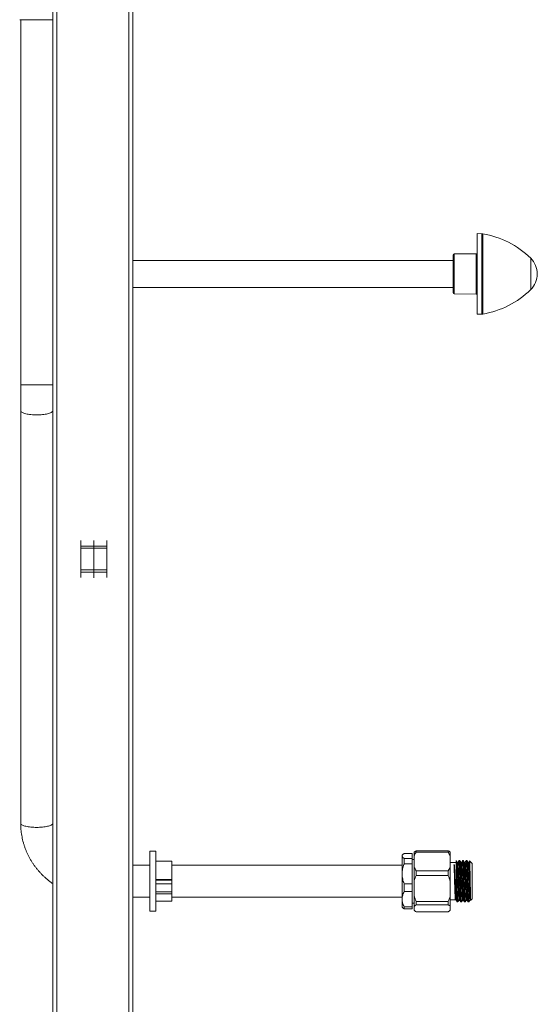
# Model space of a CAD drawing. Units: millimetres. Extents: x -804 to 1150, y -1160 to 1464.
# Drawn here: x 892 to 1150, y 2 to 494 of the extents above; entities that cross this region are included whole.
import ezdxf

# ---------------------------------------------------------------- set-up
doc = ezdxf.new("R2010")
doc.units = ezdxf.units.MM

msp = doc.modelspace()

# ---------------------------------------------------------------- linework, layer by layer
at = {"color": 7, "linetype": 'Continuous', "lineweight": 0}
for p, q in [((908.27, -337.27), (908.27, 637.73)), ((910.27, -337.27), (910.27, 637.73)), ((946.27, -337.27), (946.27, 637.73)), ((948.27, -337.27), (948.27, 637.73)), ((891.77, 493.77), (908.27, 493.77)), ((892.27, 493.77), (892.27, 311.31)), ((1122.55, 386.83), (1120.27, 386.87)), ((1120.27, 346.58), (1120.27, 386.87)), ((1108.27, 357.22), (1108.27, 376.23)), ((1119.78, 376.83), (1108.77, 376.73)), ((1108.27, 373.48), (948.27, 373.48)), ((948.27, 359.98), (1108.27, 359.98)), ((1108.77, 356.72), (1119.78, 356.63)), ((1120.27, 346.58), (1122.55, 346.62)), ((892.27, 311.31), (892.27, 298.37)), ((892.27, 298.37), (892.27, 92.22)), ((922.27, 230.69), (922.27, 233.49)), ((935.27, 233.49), (935.27, 230.69)), ((922.27, 230.69), (928.77, 230.7)), ((922.27, 229.67), (922.27, 230.69)), ((922.27, 229.67), (928.77, 229.67)), ((922.27, 218.78), (922.27, 229.67)), ((928.77, 230.7), (928.77, 229.67)), ((928.77, 230.7), (935.27, 230.69)), ((928.77, 229.67), (928.77, 218.78)), ((928.77, 229.67), (935.27, 229.67)), ((935.27, 230.69), (935.27, 229.67)), ((935.27, 229.67), (935.27, 218.78)), ((922.27, 218.78), (928.77, 218.78)), ((922.27, 218.78), (922.27, 217.77)), ((922.27, 217.77), (928.77, 217.75)), ((922.27, 217.77), (922.27, 214.97)), ((928.77, 217.75), (928.77, 218.78)), ((928.77, 218.78), (935.27, 218.78)), ((928.77, 217.75), (935.27, 217.77)), ((935.27, 217.77), (935.27, 218.78)), ((935.27, 214.97), (935.27, 217.77)), ((959.77, 78.25), (956.77, 78.25)), ((956.77, 59.36), (956.77, 78.25)), ((959.77, 59.36), (959.77, 78.25)), ((1083.14, 76.62), (1082.77, 76.25)), ((1082.77, 75.89), (1082.77, 76.25)), ((1082.77, 66.96), (1082.77, 75.89)), ((1087.77, 77.1), (1083.77, 77.1)), ((1083.77, 71.94), (1083.77, 74.69)), ((1083.77, 74.69), (1087.77, 74.69)), ((1087.77, 74.69), (1087.77, 77.1)), ((1087.77, 71.94), (1087.77, 74.69)), ((1088.77, 74.15), (1087.77, 74.15)), ((1088.77, 75.82), (1088.77, 77.75)), ((1088.77, 70.48), (1088.77, 75.82)), ((1089.77, 77.85), (1089.77, 78.49)), ((1105.77, 78.49), (1089.77, 78.49)), ((1089.77, 77.85), (1105.77, 77.85)), ((1105.77, 77.85), (1105.77, 78.49)), ((1106.77, 75.82), (1106.77, 77.75)), ((1106.77, 75.82), (1106.77, 70.48)), ((956.77, 71.25), (948.27, 71.25)), ((967.77, 73.25), (959.77, 73.25)), ((967.77, 64.2), (967.77, 73.25)), ((1082.77, 71.25), (967.77, 71.25)), ((1087.77, 71.94), (1083.77, 71.94)), ((1087.77, 61.98), (1087.77, 71.94)), ((1088.77, 63.27), (1088.77, 70.48)), ((1109.77, 72.55), (1106.77, 72.55)), ((1106.77, 63.27), (1106.77, 70.48)), ((1108.89, 71.39), (1108.65, 71.39)), ((1109.77, 63.14), (1109.77, 73.57)), ((1111.56, 73.6), (1111.13, 73.6)), ((1113.38, 73.6), (1112.94, 73.6)), ((1115.19, 73.6), (1114.76, 73.6)), ((1117.77, 72.1), (1116.47, 73.4)), ((1117.77, 60.96), (1117.77, 72.1)), ((959.77, 64.2), (967.77, 64.2)), ((967.77, 63.72), (967.77, 64.2)), ((1082.77, 54.32), (1082.77, 66.96)), ((1105.77, 68.44), (1089.77, 68.44)), ((1089.77, 66.05), (1089.77, 68.44)), ((1089.77, 66.05), (1105.77, 66.05)), ((1105.77, 66.05), (1105.77, 68.44)), ((956.77, 48.25), (956.77, 59.36)), ((959.77, 63.72), (967.77, 63.72)), ((959.77, 61.88), (967.77, 61.88)), ((959.77, 48.25), (959.77, 59.36)), ((967.77, 61.88), (967.77, 63.72)), ((967.77, 58.02), (967.77, 61.88)), ((1083.77, 58.09), (1083.77, 61.98)), ((1083.77, 61.98), (1087.77, 61.98)), ((1087.77, 58.09), (1087.77, 61.98)), ((1088.77, 55.98), (1088.77, 63.27)), ((1106.77, 63.27), (1106.77, 55.98)), ((1117.77, 54.4), (1117.77, 60.96)), ((948.27, 55.25), (956.77, 55.25)), ((959.77, 58.02), (967.77, 58.02)), ((959.77, 56.9), (967.77, 56.9)), ((967.77, 56.9), (967.77, 58.02)), ((967.77, 53.25), (967.77, 56.9)), ((967.77, 55.25), (1082.77, 55.25)), ((1082.77, 50.25), (1082.77, 54.32)), ((1087.77, 58.09), (1083.77, 58.09)), ((1087.77, 50.54), (1087.77, 58.09)), ((1088.77, 50.7), (1088.77, 55.98)), ((1106.77, 50.7), (1106.77, 55.98)), ((1117.08, 53.71), (1117.77, 54.4)), ((959.77, 53.25), (967.77, 53.25)), ((1082.77, 50.25), (1083.14, 49.88)), ((1083.77, 50.54), (1087.77, 50.54)), ((1083.77, 49.4), (1083.77, 50.54)), ((1087.77, 49.4), (1083.77, 49.4)), ((1087.77, 52.35), (1088.77, 52.35)), ((1087.77, 49.4), (1087.77, 50.54)), ((1088.77, 48.75), (1088.77, 50.7)), ((1105.77, 53.2), (1089.77, 53.2)), ((1089.77, 51.45), (1089.77, 53.2)), ((1089.77, 51.45), (1105.77, 51.45)), ((1105.77, 51.45), (1105.77, 53.2)), ((1106.77, 53.95), (1109.41, 53.95)), ((1106.77, 50.7), (1106.77, 48.75)), ((1109.65, 53.95), (1109.77, 53.95)), ((1110.22, 52.9), (1110.66, 52.9)), ((1112.04, 52.9), (1112.47, 52.9)), ((1113.85, 52.9), (1114.29, 52.9)), ((1115.66, 52.9), (1116.1, 52.9)), ((1116.95, 53.9), (1117.05, 53.7)), ((956.77, 48.25), (959.77, 48.25)), ((1105.77, 48), (1089.77, 48))]:
    msp.add_line(p, q, dxfattribs=at)
at = {"color": 8, "linetype": 'Continuous', "lineweight": 0}
for p, q in [((1122.55, 346.62), (1122.55, 386.83)), ((1123, 386.79), (1123, 384.96)), ((1123, 384.96), (1123, 346.67)), ((1108.77, 376.73), (1108.77, 359.76)), ((1119.78, 356.63), (1119.78, 376.83)), ((1146.96, 373.87), (1146.96, 374.59)), ((1146.96, 358.86), (1146.96, 373.87)), ((1108.77, 359.76), (1108.77, 356.72)), ((908.27, 311.31), (892.27, 311.31)), ((928.77, 233.56), (928.77, 230.7)), ((928.77, 214.9), (928.77, 217.75))]:
    msp.add_line(p, q, dxfattribs=at)
at = {"color": 8, "linetype": 'Continuous', "lineweight": 0, "flags": 128}
for points in [[(908.27, 298.37), (908.24, 298.18), (908.13, 297.99), (907.97, 297.8), (907.73, 297.62), (907.43, 297.45), (907.07, 297.28), (906.66, 297.12), (906.18, 296.98), (905.66, 296.84), (905.09, 296.72), (904.48, 296.61), (903.84, 296.52), (903.16, 296.44), (902.46, 296.38), (901.74, 296.33), (901.01, 296.31), (900.27, 296.3), (899.53, 296.31), (898.8, 296.33), (898.08, 296.38), (897.38, 296.44), (896.71, 296.52), (896.06, 296.61), (895.45, 296.72), (894.88, 296.84), (894.36, 296.98), (893.89, 297.12), (893.47, 297.28), (893.11, 297.45), (892.81, 297.62), (892.58, 297.8), (892.41, 297.99), (892.31, 298.18), (892.27, 298.37)], [(908.27, 92.22), (908.24, 92.03), (908.13, 91.84), (907.97, 91.66), (907.73, 91.48), (907.43, 91.3), (907.07, 91.13), (906.66, 90.98), (906.18, 90.83), (905.66, 90.69), (905.09, 90.57), (904.48, 90.46), (903.84, 90.37), (903.16, 90.29), (902.46, 90.23), (901.74, 90.19), (901.01, 90.16), (900.27, 90.15), (899.53, 90.16), (898.8, 90.19), (898.08, 90.23), (897.38, 90.29), (896.71, 90.37), (896.06, 90.46), (895.45, 90.57), (894.88, 90.69), (894.36, 90.83), (893.89, 90.98), (893.47, 91.13), (893.11, 91.3), (892.81, 91.48), (892.58, 91.66), (892.41, 91.84), (892.31, 92.03), (892.27, 92.22)]]:
    msp.add_lwpolyline(points, dxfattribs=at)
at = {"color": 7, "linetype": 'Continuous', "lineweight": 0}
for centre, radius, start, end in [((1122.5, 383.83), 3, 80.4088, 89), ((1115.5, 342.42), 45, 45.6398, 80.4088), ((1108.77, 376.23), 0.5, 90.5, 180), ((1119.77, 377.33), 0.5, 270.5, 0), ((1139.27, 366.73), 11, 314.3602, 45.6398), ((1108.77, 357.22), 0.5, 180, 269.5), ((1119.77, 356.13), 0.5, 0, 89.5), ((1115.5, 391.04), 45, 279.5912, 314.3602), ((1122.5, 349.62), 3, 271, 279.5912)]:
    msp.add_arc(centre, radius, start, end, dxfattribs=at)
for points, knots in [([(892.27, 92.22), (892.27, 91.93), (892.28, 91.14), (892.34, 89.85), (892.47, 88.37), (892.66, 86.89), (892.91, 85.42), (893.22, 83.96), (893.59, 82.52), (894.02, 81.09), (894.51, 79.68), (895.06, 78.29), (895.67, 76.92), (896.33, 75.58), (897.04, 74.26), (897.81, 72.98), (898.64, 71.72), (899.51, 70.5), (900.43, 69.31), (901.41, 68.16), (902.42, 67.05), (903.49, 65.98), (904.6, 64.95), (905.75, 63.96), (906.94, 63.03), (907.78, 62.4), (908.24, 62.1), (908.27, 62.08)], [0, 0, 0, 0, 0.025153, 0.067309, 0.109465, 0.151623, 0.193783, 0.235946, 0.278115, 0.320289, 0.36247, 0.404661, 0.446862, 0.489072, 0.531293, 0.573528, 0.615776, 0.658036, 0.700311, 0.7426, 0.784903, 0.827221, 0.869554, 0.911902, 0.954265, 0.996641, 1, 1, 1, 1]), ([(1083.77, 77.1), (1083.63, 77), (1083.34, 76.81), (1083.03, 76.52), (1082.82, 76.22), (1082.77, 76), (1082.77, 75.9), (1082.77, 75.89)], [0, 0, 0, 0, 0.2438336, 0.4875999, 0.7387303, 0.9898134, 1, 1, 1, 1]), ([(1082.77, 75.89), (1082.78, 75.79), (1082.81, 75.59), (1083.01, 75.29), (1083.33, 74.99), (1083.62, 74.79), (1083.77, 74.69)], [0, 0, 0, 0, 0.245718, 0.491481, 0.745699, 1, 1, 1, 1]), ([(1089.77, 78.49), (1089.58, 78.37), (1089.19, 78.13), (1088.91, 77.87), (1088.77, 77.75)], [0, 0, 0, 0, 0.498661, 1, 1, 1, 1]), ([(1088.77, 75.82), (1088.88, 76.1), (1089.11, 76.67), (1089.47, 77.34), (1089.7, 77.73), (1089.77, 77.85)], [0, 0, 0, 0, 0.410143, 0.822027, 1, 1, 1, 1]), ([(1106.77, 77.75), (1106.66, 77.85), (1106.43, 78.06), (1106.07, 78.31), (1105.84, 78.45), (1105.77, 78.49)], [0, 0, 0, 0, 0.410134, 0.8220257, 1, 1, 1, 1]), ([(1105.77, 77.85), (1105.96, 77.52), (1106.35, 76.85), (1106.63, 76.16), (1106.77, 75.82)], [0, 0, 0, 0, 0.498665, 1, 1, 1, 1]), ([(1083.77, 71.94), (1083.73, 71.84), (1083.55, 71.37), (1083.28, 70.52), (1082.99, 69.36), (1082.81, 68.17), (1082.78, 67.37), (1082.77, 66.96)], [0, 0, 0, 0, 0.062152, 0.293409, 0.524615, 0.762332, 1, 1, 1, 1]), ([(1089.77, 68.44), (1089.58, 68.77), (1089.19, 69.44), (1088.91, 70.13), (1088.77, 70.48)], [0, 0, 0, 0, 0.498666, 1, 1, 1, 1]), ([(1106.77, 70.48), (1106.66, 70.19), (1106.43, 69.62), (1106.07, 68.95), (1105.84, 68.56), (1105.77, 68.44)], [0, 0, 0, 0, 0.410143, 0.822027, 1, 1, 1, 1]), ([(1108.65, 71.39), (1108.66, 71.12), (1108.7, 70.59), (1108.74, 69.55), (1108.79, 68.36), (1108.84, 67.03), (1108.88, 65.59), (1108.93, 64.1), (1108.98, 62.59), (1109.02, 61.09), (1109.07, 59.65), (1109.12, 58.3), (1109.16, 57.09), (1109.21, 56.03), (1109.26, 55.17), (1109.31, 54.51), (1109.35, 54.11), (1109.39, 53.93), (1109.41, 53.96), (1109.41, 53.97)], [0, 0, 0, 0, 0.062038, 0.123614, 0.184539, 0.246309, 0.308334, 0.36979, 0.430774, 0.492622, 0.554619, 0.615943, 0.677025, 0.738939, 0.800894, 0.862072, 0.923289, 0.985256, 1, 1, 1, 1]), ([(1108.89, 71.39), (1108.89, 71.39), (1108.87, 71.37), (1108.83, 71.36), (1108.77, 71.35), (1108.71, 71.36), (1108.67, 71.37), (1108.65, 71.39), (1108.65, 71.39)], [0, 0, 0, 0, 0.051388, 0.278456, 0.500196, 0.727205, 0.948936, 1, 1, 1, 1]), ([(1109.64, 53.96), (1109.64, 53.95), (1109.63, 53.93), (1109.6, 54.11), (1109.55, 54.51), (1109.5, 55.17), (1109.46, 56.03), (1109.41, 57.09), (1109.36, 58.3), (1109.32, 59.65), (1109.27, 61.09), (1109.22, 62.59), (1109.18, 64.1), (1109.13, 65.59), (1109.08, 67.03), (1109.03, 68.36), (1108.99, 69.55), (1108.94, 70.59), (1108.91, 71.12), (1108.89, 71.39)], [0, 0, 0, 0, 0.0010743, 0.0639012, 0.1259674, 0.1879946, 0.2508086, 0.313582, 0.3755108, 0.4376857, 0.5005433, 0.563249, 0.6250793, 0.6873883, 0.750274, 0.8129005, 0.8746714, 0.937101, 1, 1, 1, 1]), ([(1110.28, 72.6), (1110.19, 72.76), (1110.02, 73.09), (1109.85, 73.42), (1109.77, 73.58)], [0, 0, 0, 0, 0.500003, 1, 1, 1, 1]), ([(1110.66, 52.91), (1110.66, 52.9), (1110.64, 52.87), (1110.61, 53), (1110.57, 53.3), (1110.53, 53.81), (1110.49, 54.5), (1110.45, 55.37), (1110.41, 56.38), (1110.37, 57.53), (1110.33, 58.78), (1110.29, 60.13), (1110.25, 61.54), (1110.21, 62.97), (1110.17, 64.41), (1110.13, 65.83), (1110.09, 67.2), (1110.05, 68.5), (1110.01, 69.68), (1109.97, 70.74), (1109.93, 71.67), (1109.89, 72.43), (1109.85, 73.01), (1109.81, 73.41), (1109.78, 73.52), (1109.77, 73.57)], [0, 0, 0, 0, 0.00426, 0.049937, 0.095293, 0.140108, 0.185422, 0.231091, 0.276668, 0.321712, 0.366679, 0.41222, 0.4579, 0.503272, 0.548089, 0.593386, 0.639051, 0.684637, 0.729514, 0.774267, 0.8196, 0.86509, 0.910295, 0.954929, 1, 1, 1, 1]), ([(1110.6, 72.6), (1110.54, 72.55), (1110.43, 72.46), (1110.33, 72.55), (1110.28, 72.6)], [0, 0, 0, 0, 0.522788, 1, 1, 1, 1]), ([(1111.11, 73.58), (1111.03, 73.42), (1110.86, 73.09), (1110.68, 72.76), (1110.6, 72.6)], [0, 0, 0, 0, 0.500023, 1, 1, 1, 1]), ([(1111.13, 73.57), (1111.14, 73.58), (1111.16, 73.59), (1111.19, 73.4), (1111.23, 73.02), (1111.27, 72.44), (1111.31, 71.68), (1111.35, 70.75), (1111.39, 69.69), (1111.43, 68.5), (1111.47, 67.2), (1111.51, 65.83), (1111.55, 64.41), (1111.59, 62.97), (1111.63, 61.54), (1111.67, 60.13), (1111.71, 58.78), (1111.75, 57.53), (1111.79, 56.38), (1111.83, 55.37), (1111.87, 54.5), (1111.91, 53.81), (1111.95, 53.3), (1111.99, 53), (1112.02, 52.87), (1112.03, 52.9), (1112.04, 52.91)], [0, 0, 0, 0, 0.021454, 0.065702, 0.109502, 0.153856, 0.198498, 0.242991, 0.286915, 0.330955, 0.375503, 0.420128, 0.464393, 0.50819, 0.552528, 0.597168, 0.641672, 0.685614, 0.729633, 0.774172, 0.8188, 0.863083, 0.906877, 0.9512, 0.995837, 1, 1, 1, 1]), ([(1112.47, 52.92), (1112.47, 52.91), (1112.45, 52.88), (1112.42, 53.03), (1112.38, 53.36), (1112.34, 53.9), (1112.3, 54.62), (1112.26, 55.51), (1112.22, 56.55), (1112.18, 57.71), (1112.14, 58.98), (1112.1, 60.33), (1112.06, 61.75), (1112.02, 63.19), (1111.98, 64.62), (1111.94, 66.04), (1111.9, 67.4), (1111.86, 68.69), (1111.82, 69.86), (1111.78, 70.9), (1111.74, 71.8), (1111.7, 72.54), (1111.66, 73.09), (1111.62, 73.44), (1111.59, 73.61), (1111.57, 73.58), (1111.56, 73.57)], [0, 0, 0, 0, 0.010827, 0.055445, 0.099684, 0.143488, 0.187849, 0.232492, 0.27698, 0.320895, 0.364946, 0.409498, 0.45412, 0.498379, 0.542177, 0.586524, 0.631164, 0.675664, 0.719598, 0.763626, 0.80817, 0.852797, 0.897071, 0.940867, 0.985198, 1, 1, 1, 1]), ([(1112.09, 72.6), (1112.01, 72.76), (1111.84, 73.09), (1111.67, 73.42), (1111.58, 73.58)], [0, 0, 0, 0, 0.499997, 1, 1, 1, 1]), ([(1112.41, 72.6), (1112.35, 72.55), (1112.24, 72.46), (1112.14, 72.55), (1112.09, 72.6)], [0, 0, 0, 0, 0.52279, 1, 1, 1, 1]), ([(1112.93, 73.58), (1112.84, 73.42), (1112.67, 73.09), (1112.5, 72.76), (1112.41, 72.6)], [0, 0, 0, 0, 0.500023, 1, 1, 1, 1]), ([(1112.94, 73.57), (1112.95, 73.58), (1112.97, 73.61), (1113, 73.44), (1113.04, 73.09), (1113.08, 72.54), (1113.12, 71.8), (1113.16, 70.9), (1113.2, 69.86), (1113.24, 68.69), (1113.28, 67.4), (1113.32, 66.04), (1113.36, 64.62), (1113.4, 63.19), (1113.44, 61.75), (1113.48, 60.33), (1113.52, 58.98), (1113.56, 57.71), (1113.6, 56.55), (1113.64, 55.51), (1113.68, 54.62), (1113.72, 53.9), (1113.76, 53.36), (1113.8, 53.03), (1113.83, 52.88), (1113.85, 52.91), (1113.85, 52.92)], [0, 0, 0, 0, 0.014802, 0.059133, 0.102929, 0.147203, 0.19183, 0.236374, 0.280403, 0.324336, 0.368836, 0.413476, 0.457823, 0.501621, 0.54588, 0.590502, 0.635054, 0.679105, 0.72302, 0.767508, 0.812151, 0.856513, 0.900316, 0.944556, 0.989173, 1, 1, 1, 1]), ([(1114.29, 52.92), (1114.28, 52.91), (1114.26, 52.89), (1114.23, 53.07), (1114.19, 53.43), (1114.15, 54), (1114.11, 54.74), (1114.07, 55.66), (1114.03, 56.71), (1113.99, 57.89), (1113.95, 59.17), (1113.91, 60.54), (1113.87, 61.97), (1113.83, 63.4), (1113.79, 64.84), (1113.75, 66.25), (1113.71, 67.6), (1113.67, 68.87), (1113.63, 70.02), (1113.59, 71.04), (1113.55, 71.92), (1113.5, 72.63), (1113.46, 73.16), (1113.43, 73.48), (1113.4, 73.62), (1113.38, 73.59), (1113.38, 73.58)], [0, 0, 0, 0, 0.017496, 0.062085, 0.106232, 0.150076, 0.194507, 0.239155, 0.283583, 0.327425, 0.371577, 0.416167, 0.460763, 0.504929, 0.548763, 0.59318, 0.637828, 0.682268, 0.726122, 0.770255, 0.814838, 0.859439, 0.903625, 0.947449, 0.991853, 1, 1, 1, 1]), ([(1113.91, 72.6), (1113.82, 72.76), (1113.65, 73.09), (1113.48, 73.42), (1113.39, 73.58)], [0, 0, 0, 0, 0.500003, 1, 1, 1, 1]), ([(1114.23, 72.6), (1114.17, 72.55), (1114.05, 72.46), (1113.95, 72.55), (1113.91, 72.6)], [0, 0, 0, 0, 0.522788, 1, 1, 1, 1]), ([(1114.74, 73.58), (1114.66, 73.42), (1114.48, 73.09), (1114.31, 72.76), (1114.23, 72.6)], [0, 0, 0, 0, 0.500023, 1, 1, 1, 1]), ([(1114.76, 73.58), (1114.76, 73.59), (1114.78, 73.62), (1114.81, 73.48), (1114.84, 73.16), (1114.88, 72.63), (1114.92, 71.92), (1114.97, 71.04), (1115.01, 70.02), (1115.04, 68.87), (1115.09, 67.6), (1115.13, 66.25), (1115.17, 64.84), (1115.21, 63.4), (1115.25, 61.97), (1115.29, 60.54), (1115.33, 59.17), (1115.37, 57.89), (1115.41, 56.71), (1115.45, 55.66), (1115.49, 54.74), (1115.53, 54), (1115.57, 53.43), (1115.61, 53.07), (1115.64, 52.89), (1115.66, 52.91), (1115.66, 52.92)], [0, 0, 0, 0, 0.008147, 0.052551, 0.096375, 0.140561, 0.185162, 0.229745, 0.273878, 0.317732, 0.362172, 0.40682, 0.451237, 0.495071, 0.539237, 0.583833, 0.628423, 0.672575, 0.716417, 0.760845, 0.805493, 0.849924, 0.893768, 0.937915, 0.982504, 1, 1, 1, 1]), ([(1116.1, 52.92), (1116.09, 52.92), (1116.07, 52.91), (1116.04, 53.11), (1116, 53.51), (1115.96, 54.1), (1115.92, 54.87), (1115.88, 55.81), (1115.84, 56.88), (1115.8, 58.08), (1115.76, 59.37), (1115.72, 60.75), (1115.67, 62.18), (1115.63, 63.62), (1115.6, 65.05), (1115.56, 66.45), (1115.51, 67.8), (1115.47, 69.05), (1115.43, 70.18), (1115.39, 71.19), (1115.35, 72.04), (1115.31, 72.72), (1115.27, 73.22), (1115.23, 73.51), (1115.21, 73.63), (1115.19, 73.59), (1115.19, 73.59)], [0, 0, 0, 0, 0.024168, 0.068717, 0.112763, 0.156681, 0.201172, 0.245814, 0.290171, 0.333972, 0.378217, 0.422835, 0.467393, 0.51146, 0.55536, 0.59984, 0.644484, 0.688856, 0.732662, 0.776888, 0.821502, 0.866068, 0.910155, 0.95404, 0.998508, 1, 1, 1, 1]), ([(1115.72, 72.6), (1115.64, 72.76), (1115.46, 73.09), (1115.29, 73.42), (1115.21, 73.58)], [0, 0, 0, 0, 0.499997, 1, 1, 1, 1]), ([(1116.04, 72.6), (1115.98, 72.55), (1115.87, 72.46), (1115.77, 72.55), (1115.72, 72.6)], [0, 0, 0, 0, 0.52279, 1, 1, 1, 1]), ([(1116.45, 73.39), (1116.4, 73.29), (1116.26, 73.02), (1116.13, 72.76), (1116.04, 72.6)], [0, 0, 0, 0, 0.379019, 1, 1, 1, 1]), ([(1117.05, 53.7), (1117.04, 53.74), (1117.03, 53.81), (1117.01, 54.07), (1116.99, 54.42), (1116.96, 54.89), (1116.94, 55.48), (1116.92, 56.14), (1116.9, 56.92), (1116.88, 57.78), (1116.86, 58.7), (1116.83, 59.92), (1116.8, 61.48), (1116.77, 62.83), (1116.75, 63.92), (1116.73, 65.01), (1116.71, 66.09), (1116.69, 67.14), (1116.67, 67.9), (1116.66, 68.63), (1116.64, 69.32), (1116.63, 69.97), (1116.61, 70.58), (1116.6, 71.14), (1116.58, 71.64), (1116.56, 72.08), (1116.55, 72.46), (1116.53, 72.78), (1116.51, 73.12), (1116.49, 73.32), (1116.47, 73.4), (1116.47, 73.4), (1116.47, 73.4)], [0, 0, 0, 0, 0.0509578, 0.0777014, 0.1044454, 0.1568036, 0.1837468, 0.2106913, 0.26366, 0.2909354, 0.3182104, 0.3713003, 0.4243895, 0.4774787, 0.5047986, 0.5321173, 0.5859268, 0.6136216, 0.6413159, 0.6684754, 0.6956359, 0.7235781, 0.7515221, 0.7787222, 0.806108, 0.8333081, 0.8606941, 0.8878939, 0.9152805, 0.9698153, 0.9978674, 1, 1, 1, 1]), ([(1082.77, 66.96), (1082.77, 66.91), (1082.77, 66.45), (1082.83, 65.59), (1083.03, 64.37), (1083.34, 63.17), (1083.63, 62.38), (1083.77, 61.98)], [0, 0, 0, 0, 0.03146, 0.269744, 0.508083, 0.754004, 1, 1, 1, 1]), ([(1088.77, 63.27), (1088.78, 63.32), (1088.92, 63.81), (1089.22, 64.75), (1089.59, 65.62), (1089.77, 66.05)], [0, 0, 0, 0, 0.04999, 0.523736, 1, 1, 1, 1]), ([(1105.77, 66.05), (1105.96, 65.6), (1106.35, 64.69), (1106.63, 63.74), (1106.77, 63.27)], [0, 0, 0, 0, 0.498674, 1, 1, 1, 1]), ([(1109.77, 63.14), (1109.77, 63.06), (1109.77, 62.7), (1109.77, 62.06), (1109.77, 61.22), (1109.77, 60.4), (1109.77, 59.59), (1109.77, 58.83), (1109.77, 58.1), (1109.77, 57.4), (1109.77, 56.75), (1109.77, 56.17), (1109.77, 55.64), (1109.77, 55.16), (1109.77, 54.75), (1109.77, 54.41), (1109.77, 54.14), (1109.77, 53.93), (1109.77, 53.77), (1109.77, 53.78), (1109.77, 53.78)], [0, 0, 0, 0, 0.016007, 0.072804, 0.129605, 0.188054, 0.246505, 0.303303, 0.360103, 0.418584, 0.477062, 0.533117, 0.589175, 0.646936, 0.704697, 0.75955, 0.814402, 0.870908, 0.927413, 1, 1, 1, 1]), ([(1109.77, 63.14), (1109.78, 62.64), (1109.81, 61.64), (1109.86, 60.16), (1109.9, 58.76), (1109.94, 57.45), (1109.98, 56.27), (1110.02, 55.24), (1110.06, 54.39), (1110.1, 53.72), (1110.14, 53.25), (1110.18, 52.95), (1110.21, 52.92), (1110.22, 52.9)], [0, 0, 0, 0, 0.093041, 0.186803, 0.280295, 0.37256, 0.465152, 0.558789, 0.648582, 0.737549, 0.825761, 0.915137, 1, 1, 1, 1]), ([(1083.77, 58.09), (1083.63, 57.8), (1083.34, 57.2), (1083.03, 56.28), (1082.82, 55.33), (1082.77, 54.67), (1082.77, 54.33), (1082.77, 54.32)], [0, 0, 0, 0, 0.243836, 0.4876, 0.738732, 0.989817, 1, 1, 1, 1]), ([(1082.77, 54.32), (1082.78, 54), (1082.81, 53.37), (1083.01, 52.41), (1083.33, 51.47), (1083.62, 50.85), (1083.77, 50.54)], [0, 0, 0, 0, 0.2457204, 0.4914812, 0.7456998, 1, 1, 1, 1]), ([(1089.77, 53.2), (1089.58, 53.65), (1089.19, 54.56), (1088.91, 55.5), (1088.77, 55.98)], [0, 0, 0, 0, 0.4986566, 1, 1, 1, 1]), ([(1106.77, 55.98), (1106.76, 55.93), (1106.62, 55.43), (1106.32, 54.49), (1105.95, 53.63), (1105.77, 53.2)], [0, 0, 0, 0, 0.050008, 0.523736, 1, 1, 1, 1]), ([(1083.77, 49.4), (1083.63, 49.49), (1083.38, 49.65), (1083.21, 49.82), (1083.15, 49.88)], [0, 0, 0, 0, 0.5911019, 1, 1, 1, 1]), ([(1088.77, 50.7), (1088.88, 50.8), (1089.11, 51.01), (1089.47, 51.26), (1089.7, 51.4), (1089.77, 51.45)], [0, 0, 0, 0, 0.410137, 0.82203, 1, 1, 1, 1]), ([(1105.77, 51.45), (1105.96, 51.32), (1106.35, 51.08), (1106.63, 50.83), (1106.77, 50.7)], [0, 0, 0, 0, 0.498665, 1, 1, 1, 1]), ([(1109.45, 53.94), (1109.47, 53.96), (1109.53, 54.01), (1109.59, 53.96), (1109.63, 53.93)], [0, 0, 0, 0, 0.420361, 1, 1, 1, 1]), ([(1109.76, 53.77), (1109.82, 53.65), (1109.97, 53.36), (1110.12, 53.08), (1110.21, 52.91)], [0, 0, 0, 0, 0.4252754, 1, 1, 1, 1]), ([(1110.67, 52.91), (1110.76, 53.08), (1110.93, 53.4), (1111.1, 53.73), (1111.19, 53.9)], [0, 0, 0, 0, 0.500044, 1, 1, 1, 1]), ([(1111.19, 53.9), (1111.23, 53.94), (1111.33, 54.03), (1111.45, 53.94), (1111.51, 53.9)], [0, 0, 0, 0, 0.477212, 1, 1, 1, 1]), ([(1111.51, 53.9), (1111.59, 53.73), (1111.76, 53.41), (1111.93, 53.08), (1112.02, 52.91)], [0, 0, 0, 0, 0.499977, 1, 1, 1, 1]), ([(1112.49, 52.91), (1112.57, 53.08), (1112.74, 53.4), (1112.92, 53.73), (1113, 53.9)], [0, 0, 0, 0, 0.50005, 1, 1, 1, 1]), ([(1113, 53.9), (1113.05, 53.94), (1113.15, 54.03), (1113.26, 53.94), (1113.32, 53.9)], [0, 0, 0, 0, 0.477212, 1, 1, 1, 1]), ([(1113.32, 53.9), (1113.41, 53.73), (1113.58, 53.41), (1113.75, 53.08), (1113.83, 52.91)], [0, 0, 0, 0, 0.499977, 1, 1, 1, 1]), ([(1114.3, 52.91), (1114.39, 53.08), (1114.56, 53.4), (1114.73, 53.73), (1114.81, 53.9)], [0, 0, 0, 0, 0.500044, 1, 1, 1, 1]), ([(1114.81, 53.9), (1114.86, 53.94), (1114.96, 54.03), (1115.07, 53.94), (1115.13, 53.9)], [0, 0, 0, 0, 0.477212, 1, 1, 1, 1]), ([(1115.13, 53.9), (1115.22, 53.73), (1115.39, 53.41), (1115.56, 53.08), (1115.65, 52.91)], [0, 0, 0, 0, 0.499977, 1, 1, 1, 1]), ([(1116.12, 52.91), (1116.2, 53.08), (1116.37, 53.4), (1116.54, 53.73), (1116.63, 53.9)], [0, 0, 0, 0, 0.50005, 1, 1, 1, 1]), ([(1116.63, 53.9), (1116.68, 53.94), (1116.77, 54.03), (1116.89, 53.94), (1116.95, 53.9)], [0, 0, 0, 0, 0.477212, 1, 1, 1, 1]), ([(1089.77, 48), (1089.58, 48.12), (1089.19, 48.37), (1088.91, 48.62), (1088.77, 48.75)], [0, 0, 0, 0, 0.498667, 1, 1, 1, 1]), ([(1106.77, 48.75), (1106.66, 48.64), (1106.43, 48.43), (1106.07, 48.19), (1105.84, 48.05), (1105.77, 48)], [0, 0, 0, 0, 0.410136, 0.822025, 1, 1, 1, 1])]:
    msp.add_open_spline(points, degree=3, knots=knots, dxfattribs=at)
at = {"color": 8, "linetype": 'Continuous', "lineweight": 0}
for points, knots in [([(1111.19, 53.92), (1111.18, 53.91), (1111.16, 53.84), (1111.12, 53.96), (1111.08, 54.3), (1111.03, 54.89), (1110.98, 55.7), (1110.94, 56.71), (1110.89, 57.89), (1110.84, 59.2), (1110.8, 60.63), (1110.75, 62.13), (1110.7, 63.65), (1110.66, 65.16), (1110.61, 66.63), (1110.56, 68.01), (1110.52, 69.25), (1110.47, 70.34), (1110.42, 71.25), (1110.37, 71.95), (1110.33, 72.39), (1110.3, 72.6), (1110.28, 72.59), (1110.28, 72.59)], [0, 0, 0, 0, 0.015847, 0.067925, 0.119576, 0.17074, 0.222626, 0.274687, 0.326234, 0.377461, 0.429408, 0.481441, 0.532872, 0.584194, 0.636191, 0.688184, 0.739494, 0.790938, 0.842975, 0.894915, 0.946134, 0.997693, 1, 1, 1, 1]), ([(1111.51, 53.93), (1111.5, 53.94), (1111.47, 53.98), (1111.43, 54.31), (1111.39, 54.89), (1111.34, 55.7), (1111.29, 56.71), (1111.24, 57.89), (1111.2, 59.2), (1111.15, 60.63), (1111.1, 62.13), (1111.06, 63.65), (1111.01, 65.16), (1110.96, 66.63), (1110.92, 68.01), (1110.87, 69.25), (1110.82, 70.34), (1110.78, 71.25), (1110.73, 71.95), (1110.68, 72.4), (1110.64, 72.63), (1110.61, 72.59), (1110.6, 72.57)], [0, 0, 0, 0, 0.029235, 0.080884, 0.132047, 0.18393, 0.235989, 0.287533, 0.338758, 0.390704, 0.442734, 0.494162, 0.545482, 0.597478, 0.649468, 0.700776, 0.752217, 0.804252, 0.85619, 0.907407, 0.958964, 1, 1, 1, 1]), ([(1113, 53.9), (1113, 53.9), (1112.99, 53.83), (1112.95, 53.91), (1112.91, 54.17), (1112.86, 54.69), (1112.81, 55.43), (1112.77, 56.39), (1112.72, 57.52), (1112.67, 58.79), (1112.63, 60.19), (1112.58, 61.68), (1112.53, 63.19), (1112.49, 64.71), (1112.44, 66.19), (1112.39, 67.6), (1112.34, 68.89), (1112.3, 70.03), (1112.25, 71), (1112.2, 71.76), (1112.16, 72.28), (1112.12, 72.55), (1112.1, 72.57), (1112.09, 72.57)], [0, 0, 0, 0, 0.000154, 0.052228, 0.104081, 0.15523, 0.206932, 0.259016, 0.31079, 0.361927, 0.413716, 0.465799, 0.517484, 0.568638, 0.620505, 0.672576, 0.724158, 0.775364, 0.827298, 0.879343, 0.930813, 0.982105, 1, 1, 1, 1]), ([(1113.32, 53.92), (1113.32, 53.92), (1113.3, 53.93), (1113.26, 54.18), (1113.21, 54.69), (1113.17, 55.43), (1113.12, 56.39), (1113.07, 57.52), (1113.03, 58.79), (1112.98, 60.19), (1112.93, 61.68), (1112.89, 63.19), (1112.84, 64.71), (1112.79, 66.19), (1112.74, 67.6), (1112.7, 68.89), (1112.65, 70.03), (1112.6, 71), (1112.56, 71.76), (1112.51, 72.3), (1112.47, 72.58), (1112.43, 72.67), (1112.41, 72.59), (1112.41, 72.59)], [0, 0, 0, 0, 0.013581, 0.065433, 0.116581, 0.168282, 0.220365, 0.272139, 0.323274, 0.375063, 0.427145, 0.478829, 0.529982, 0.581848, 0.633918, 0.6855, 0.736705, 0.788638, 0.840682, 0.892152, 0.943443, 0.995428, 1, 1, 1, 1]), ([(1114.81, 53.92), (1114.8, 53.9), (1114.78, 53.86), (1114.73, 54.07), (1114.69, 54.51), (1114.64, 55.19), (1114.59, 56.08), (1114.55, 57.16), (1114.5, 58.4), (1114.45, 59.76), (1114.41, 61.22), (1114.36, 62.74), (1114.31, 64.26), (1114.27, 65.75), (1114.22, 67.19), (1114.17, 68.52), (1114.13, 69.71), (1114.08, 70.73), (1114.03, 71.56), (1113.98, 72.15), (1113.94, 72.5), (1113.92, 72.55), (1113.91, 72.57)], [0, 0, 0, 0, 0.036645, 0.088632, 0.139932, 0.191381, 0.243418, 0.295352, 0.346564, 0.398126, 0.450189, 0.502059, 0.553215, 0.60488, 0.656957, 0.708753, 0.759883, 0.811641, 0.863719, 0.915428, 0.966567, 1, 1, 1, 1]), ([(1115.13, 53.9), (1115.12, 53.95), (1115.09, 54.06), (1115.04, 54.51), (1115, 55.19), (1114.95, 56.08), (1114.9, 57.16), (1114.86, 58.4), (1114.81, 59.76), (1114.76, 61.22), (1114.71, 62.74), (1114.67, 64.26), (1114.62, 65.75), (1114.57, 67.19), (1114.53, 68.52), (1114.48, 69.71), (1114.43, 70.73), (1114.39, 71.55), (1114.34, 72.16), (1114.29, 72.52), (1114.26, 72.66), (1114.23, 72.59), (1114.23, 72.57)], [0, 0, 0, 0, 0.04998, 0.101278, 0.152726, 0.20476, 0.256692, 0.307902, 0.359463, 0.411524, 0.463391, 0.514545, 0.566209, 0.618284, 0.670078, 0.721206, 0.772962, 0.825038, 0.876745, 0.927883, 0.979719, 1, 1, 1, 1]), ([(1116.63, 53.93), (1116.62, 53.91), (1116.6, 53.84), (1116.56, 53.98), (1116.51, 54.35), (1116.47, 54.96), (1116.42, 55.79), (1116.37, 56.82), (1116.33, 58.01), (1116.28, 59.34), (1116.23, 60.78), (1116.19, 62.28), (1116.14, 63.8), (1116.09, 65.31), (1116.05, 66.77), (1116, 68.13), (1115.95, 69.37), (1115.91, 70.44), (1115.86, 71.33), (1115.81, 72), (1115.77, 72.45), (1115.74, 72.54), (1115.72, 72.59)], [0, 0, 0, 0, 0.020965, 0.073026, 0.124595, 0.175799, 0.227728, 0.279764, 0.33122, 0.382511, 0.434494, 0.486492, 0.537827, 0.589236, 0.641259, 0.693209, 0.744443, 0.795971, 0.848023, 0.899914, 0.95108, 1, 1, 1, 1]), ([(1116.95, 53.93), (1116.94, 53.95), (1116.91, 54), (1116.87, 54.36), (1116.82, 54.96), (1116.78, 55.79), (1116.73, 56.82), (1116.68, 58.01), (1116.64, 59.34), (1116.59, 60.78), (1116.54, 62.28), (1116.5, 63.8), (1116.45, 65.31), (1116.4, 66.77), (1116.35, 68.13), (1116.31, 69.37), (1116.26, 70.44), (1116.21, 71.33), (1116.17, 72), (1116.12, 72.44), (1116.08, 72.64), (1116.05, 72.59), (1116.04, 72.57)], [0, 0, 0, 0, 0.034342, 0.085912, 0.137118, 0.189049, 0.241086, 0.292545, 0.343837, 0.395822, 0.447822, 0.499156, 0.550569, 0.602594, 0.654546, 0.705781, 0.757311, 0.809365, 0.861257, 0.912425, 0.964061, 1, 1, 1, 1])]:
    msp.add_open_spline(points, degree=3, knots=knots, dxfattribs=at)

doc.saveas('drawing.dxf')
